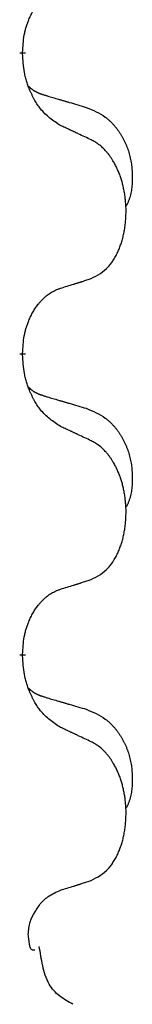
# Model space of a CAD drawing. Units: millimetres. Extents: x -767 to 1477, y -77 to 673.
# Drawn here: x -409 to -408, y 424 to 434 of the extents above; entities that cross this region are included whole.
import ezdxf

# ---------------------------------------------------------------- set-up
doc = ezdxf.new("R2010")
doc.units = ezdxf.units.MM
doc.linetypes.add('SLD_Durchgehend', pattern=[0, 0, 0])

# ---------------------------------------------------------------- blocks, each defined once
blk = doc.blocks.new('HL50WU-0-170', base_point=(354.706, 297.995))
at = {"color": 7, "linetype": 'SLD_Durchgehend', "const_width": 0.0625}
for points in [[(-409.334, 433.693), (-409.334, 433.678)], [(-409.334, 430.518), (-409.334, 430.503)], [(-409.334, 427.343), (-409.334, 427.328)]]:
    blk.add_lwpolyline(points, dxfattribs=at)
at = {"color": 7, "linetype": 'SLD_Durchgehend'}
for points, knots in [([(-409.334, 433.693), (-409.332, 433.724), (-409.329, 433.785), (-409.321, 433.853), (-409.312, 433.898), (-409.308, 433.919), (-409.302, 433.94), (-409.297, 433.96), (-409.29, 433.98), (-409.284, 433.999), (-409.277, 434.018), (-409.269, 434.039), (-409.259, 434.061), (-409.248, 434.085), (-409.236, 434.108), (-409.223, 434.131), (-409.211, 434.152), (-409.198, 434.172), (-409.184, 434.192), (-409.168, 434.212), (-409.15, 434.234), (-409.13, 434.257), (-409.108, 434.278), (-409.086, 434.298), (-409.064, 434.315), (-409.042, 434.33), (-409.018, 434.344), (-408.993, 434.357), (-408.964, 434.369), (-408.943, 434.377), (-408.933, 434.38)], [0, 0, 0, 0, 0.0921911, 0.1843821, 0.20591, 0.2274409, 0.2489766, 0.2705115, 0.2907895, 0.3110675, 0.3313472, 0.3516275, 0.3780441, 0.4044611, 0.4308749, 0.4572883, 0.4811357, 0.5049824, 0.5288358, 0.5526907, 0.5831984, 0.6137075, 0.6442319, 0.6747535, 0.7017613, 0.7287719, 0.7557302, 0.7826753, 0.8155538, 0.8484323, 0.8484323, 0.8484323, 0.8484323]), ([(-408.933, 432.921), (-408.972, 432.946), (-409.049, 432.997), (-409.123, 433.068), (-409.161, 433.119), (-409.177, 433.14), (-409.191, 433.163), (-409.205, 433.186), (-409.219, 433.211), (-409.232, 433.238), (-409.245, 433.264), (-409.256, 433.29), (-409.266, 433.314), (-409.275, 433.336), (-409.283, 433.359), (-409.29, 433.382), (-409.297, 433.406), (-409.304, 433.43), (-409.31, 433.455), (-409.319, 433.504), (-409.328, 433.579), (-409.332, 433.645), (-409.334, 433.678)], [0, 0, 0, 0, 0.1384339, 0.2768679, 0.3033597, 0.3298585, 0.3563872, 0.3829147, 0.4124908, 0.4420671, 0.4716312, 0.5011954, 0.5251621, 0.5491281, 0.5730953, 0.5970624, 0.6225046, 0.647948, 0.6733839, 0.6988157, 0.7982768, 0.8977379, 0.8977379, 0.8977379, 0.8977379]), ([(-409.27, 433.336), (-409.27, 433.335), (-409.269, 433.334), (-409.266, 433.331), (-409.262, 433.327), (-409.256, 433.321), (-409.25, 433.316), (-409.244, 433.311), (-409.238, 433.306), (-409.231, 433.301), (-409.225, 433.297), (-409.218, 433.292), (-409.212, 433.288), (-409.205, 433.284), (-409.198, 433.281), (-409.191, 433.277), (-409.184, 433.274), (-409.177, 433.27), (-409.169, 433.267), (-409.162, 433.264), (-409.155, 433.261), (-409.148, 433.258), (-409.14, 433.255), (-409.125, 433.25), (-409.102, 433.243), (-409.082, 433.236), (-409.072, 433.233)], [0, 0, 0, 0, 0.001845, 0.0036901, 0.0117985, 0.0199078, 0.0280202, 0.0361323, 0.0440497, 0.0519672, 0.0598837, 0.0678001, 0.0756537, 0.0835073, 0.0913611, 0.0992148, 0.1070839, 0.114953, 0.1228221, 0.1306911, 0.1386101, 0.1465292, 0.1544482, 0.1623671, 0.1943097, 0.2262522, 0.2262522, 0.2262522, 0.2262522]), ([(-409.072, 433.233), (-409.053, 433.228), (-409.014, 433.216), (-408.971, 433.204), (-408.943, 433.195), (-408.928, 433.191), (-408.914, 433.187), (-408.9, 433.183), (-408.885, 433.179), (-408.871, 433.174), (-408.857, 433.17), (-408.817, 433.159), (-408.752, 433.139), (-408.692, 433.122), (-408.662, 433.113)], [0, 0, 0, 0, 0.0597754, 0.1195507, 0.1344951, 0.1494396, 0.164384, 0.1793284, 0.1942733, 0.2092182, 0.2241631, 0.239108, 0.3332541, 0.4274002, 0.4274002, 0.4274002, 0.4274002]), ([(-408.662, 433.113), (-408.627, 433.098), (-408.558, 433.069), (-408.484, 433.027), (-408.439, 432.992), (-408.417, 432.973), (-408.396, 432.952), (-408.376, 432.931), (-408.356, 432.908), (-408.337, 432.884), (-408.319, 432.859), (-408.303, 432.834), (-408.287, 432.808), (-408.272, 432.781), (-408.258, 432.754), (-408.245, 432.726), (-408.234, 432.697), (-408.223, 432.668), (-408.213, 432.639), (-408.205, 432.609), (-408.198, 432.579), (-408.192, 432.548), (-408.187, 432.518), (-408.183, 432.487), (-408.18, 432.456), (-408.178, 432.425), (-408.177, 432.394), (-408.177, 432.362), (-408.178, 432.331), (-408.179, 432.3), (-408.182, 432.268), (-408.186, 432.237), (-408.192, 432.207), (-408.199, 432.177), (-408.208, 432.148), (-408.219, 432.119), (-408.232, 432.091), (-408.242, 432.072), (-408.248, 432.062)], [0, 0, 0, 0, 0.11248, 0.224961, 0.254186, 0.283426, 0.31271, 0.341991, 0.372448, 0.402906, 0.433349, 0.463793, 0.494366, 0.524938, 0.555513, 0.586088, 0.617098, 0.648109, 0.679115, 0.710121, 0.740923, 0.771725, 0.802531, 0.833337, 0.864673, 0.896008, 0.927346, 0.958685, 0.99012, 1.021553, 1.05301, 1.084467, 1.114994, 1.145525, 1.175982, 1.206419, 1.238567, 1.270714, 1.270714, 1.270714, 1.270714]), ([(-408.61, 432.77), (-408.633, 432.781), (-408.678, 432.802), (-408.728, 432.825), (-408.758, 432.84), (-408.77, 432.845), (-408.781, 432.851), (-408.793, 432.856), (-408.805, 432.862), (-408.816, 432.867), (-408.828, 432.872), (-408.851, 432.883), (-408.886, 432.9), (-408.918, 432.914), (-408.933, 432.921)], [0, 0, 0, 0, 0.0753711, 0.1507421, 0.1636224, 0.1765026, 0.1893829, 0.2022632, 0.215138, 0.2280128, 0.2408877, 0.2537625, 0.3052361, 0.3567097, 0.3567097, 0.3567097, 0.3567097]), ([(-408.61, 431.308), (-408.577, 431.324), (-408.511, 431.358), (-408.448, 431.41), (-408.414, 431.45), (-408.4, 431.468), (-408.387, 431.486), (-408.374, 431.506), (-408.361, 431.528), (-408.348, 431.55), (-408.337, 431.573), (-408.326, 431.596), (-408.317, 431.618), (-408.308, 431.64), (-408.3, 431.663), (-408.292, 431.686), (-408.285, 431.709), (-408.278, 431.734), (-408.272, 431.758), (-408.266, 431.783), (-408.261, 431.809), (-408.257, 431.836), (-408.253, 431.863), (-408.25, 431.89), (-408.247, 431.917), (-408.245, 431.945), (-408.244, 431.972), (-408.243, 431.999), (-408.243, 432.025), (-408.243, 432.05), (-408.244, 432.075), (-408.246, 432.1), (-408.248, 432.125), (-408.251, 432.149), (-408.254, 432.174), (-408.257, 432.198), (-408.261, 432.222), (-408.266, 432.246), (-408.271, 432.269), (-408.276, 432.292), (-408.282, 432.315), (-408.288, 432.337), (-408.295, 432.359), (-408.302, 432.381), (-408.31, 432.403), (-408.319, 432.426), (-408.329, 432.448), (-408.338, 432.47), (-408.348, 432.491), (-408.358, 432.511), (-408.369, 432.53), (-408.382, 432.552), (-408.397, 432.576), (-408.414, 432.601), (-408.433, 432.626), (-408.452, 432.648), (-408.471, 432.669), (-408.49, 432.688), (-408.51, 432.706), (-408.537, 432.727), (-408.57, 432.748), (-408.597, 432.763), (-408.61, 432.77)], [0, 0, 0, 0, 0.11048, 0.22096, 0.2438, 0.266649, 0.289537, 0.312423, 0.338182, 0.363942, 0.389684, 0.415425, 0.43907, 0.462713, 0.48636, 0.510006, 0.535335, 0.560664, 0.585992, 0.611321, 0.638238, 0.665155, 0.692074, 0.718994, 0.746736, 0.774479, 0.802219, 0.829959, 0.855068, 0.880178, 0.905288, 0.930398, 0.955063, 0.979727, 1.004391, 1.029055, 1.05317, 1.077286, 1.101401, 1.125516, 1.148415, 1.171313, 1.194212, 1.217111, 1.241338, 1.265564, 1.289789, 1.314014, 1.33646, 1.358905, 1.381354, 1.403803, 1.434509, 1.465215, 1.495942, 1.526667, 1.553727, 1.58079, 1.607802, 1.634803, 1.680601, 1.726399, 1.726399, 1.726399, 1.726399]), ([(-408.933, 431.205), (-408.91, 431.213), (-408.864, 431.227), (-408.814, 431.242), (-408.783, 431.252), (-408.772, 431.255), (-408.76, 431.259), (-408.748, 431.263), (-408.737, 431.266), (-408.725, 431.27), (-408.714, 431.274), (-408.691, 431.281), (-408.656, 431.293), (-408.625, 431.303), (-408.61, 431.308)], [0, 0, 0, 0, 0.072467, 0.1449339, 0.1570396, 0.1691453, 0.181251, 0.1933566, 0.2054742, 0.2175917, 0.2297093, 0.2418268, 0.2903502, 0.3388736, 0.3388736, 0.3388736, 0.3388736]), ([(-409.334, 430.518), (-409.332, 430.549), (-409.329, 430.61), (-409.321, 430.678), (-409.312, 430.723), (-409.308, 430.744), (-409.302, 430.765), (-409.297, 430.785), (-409.29, 430.805), (-409.284, 430.824), (-409.277, 430.843), (-409.269, 430.864), (-409.259, 430.886), (-409.248, 430.91), (-409.236, 430.933), (-409.223, 430.956), (-409.211, 430.977), (-409.198, 430.997), (-409.184, 431.017), (-409.168, 431.037), (-409.15, 431.059), (-409.13, 431.082), (-409.108, 431.103), (-409.086, 431.123), (-409.064, 431.14), (-409.042, 431.155), (-409.018, 431.169), (-408.993, 431.182), (-408.964, 431.194), (-408.943, 431.202), (-408.933, 431.205)], [0, 0, 0, 0, 0.0921911, 0.1843821, 0.20591, 0.2274409, 0.2489766, 0.2705115, 0.2907895, 0.3110675, 0.3313472, 0.3516275, 0.3780441, 0.4044611, 0.4308749, 0.4572883, 0.4811357, 0.5049824, 0.5288358, 0.5526907, 0.5831984, 0.6137075, 0.6442319, 0.6747535, 0.7017613, 0.7287719, 0.7557302, 0.7826753, 0.8155538, 0.8484323, 0.8484323, 0.8484323, 0.8484323]), ([(-408.933, 429.746), (-408.972, 429.771), (-409.049, 429.822), (-409.123, 429.893), (-409.161, 429.944), (-409.177, 429.965), (-409.191, 429.988), (-409.205, 430.011), (-409.219, 430.036), (-409.232, 430.063), (-409.245, 430.089), (-409.256, 430.115), (-409.266, 430.139), (-409.275, 430.161), (-409.283, 430.184), (-409.29, 430.207), (-409.297, 430.231), (-409.304, 430.255), (-409.31, 430.28), (-409.319, 430.329), (-409.328, 430.404), (-409.332, 430.47), (-409.334, 430.503)], [0, 0, 0, 0, 0.1384339, 0.2768679, 0.3033597, 0.3298585, 0.3563872, 0.3829147, 0.4124908, 0.4420671, 0.4716312, 0.5011954, 0.5251621, 0.5491281, 0.5730953, 0.5970624, 0.6225046, 0.647948, 0.6733839, 0.6988157, 0.7982768, 0.8977379, 0.8977379, 0.8977379, 0.8977379]), ([(-409.27, 430.161), (-409.27, 430.16), (-409.269, 430.159), (-409.266, 430.156), (-409.262, 430.152), (-409.256, 430.146), (-409.25, 430.141), (-409.244, 430.136), (-409.238, 430.131), (-409.231, 430.126), (-409.225, 430.122), (-409.218, 430.117), (-409.212, 430.113), (-409.205, 430.109), (-409.198, 430.106), (-409.191, 430.102), (-409.184, 430.099), (-409.177, 430.095), (-409.169, 430.092), (-409.162, 430.089), (-409.155, 430.086), (-409.148, 430.083), (-409.14, 430.08), (-409.125, 430.075), (-409.102, 430.068), (-409.082, 430.061), (-409.072, 430.058)], [0, 0, 0, 0, 0.001845, 0.0036901, 0.0117985, 0.0199078, 0.0280202, 0.0361323, 0.0440497, 0.0519672, 0.0598837, 0.0678001, 0.0756537, 0.0835073, 0.0913611, 0.0992148, 0.1070839, 0.114953, 0.1228221, 0.1306911, 0.1386101, 0.1465292, 0.1544482, 0.1623671, 0.1943097, 0.2262522, 0.2262522, 0.2262522, 0.2262522]), ([(-409.072, 430.058), (-409.053, 430.053), (-409.014, 430.041), (-408.971, 430.029), (-408.943, 430.02), (-408.928, 430.016), (-408.914, 430.012), (-408.9, 430.008), (-408.885, 430.004), (-408.871, 429.999), (-408.857, 429.995), (-408.817, 429.984), (-408.752, 429.964), (-408.692, 429.947), (-408.662, 429.938)], [0, 0, 0, 0, 0.0597754, 0.1195507, 0.1344951, 0.1494396, 0.164384, 0.1793284, 0.1942733, 0.2092182, 0.2241631, 0.239108, 0.3332541, 0.4274002, 0.4274002, 0.4274002, 0.4274002]), ([(-408.662, 429.938), (-408.627, 429.923), (-408.558, 429.894), (-408.484, 429.852), (-408.439, 429.817), (-408.417, 429.798), (-408.396, 429.777), (-408.376, 429.756), (-408.356, 429.733), (-408.337, 429.709), (-408.319, 429.684), (-408.303, 429.659), (-408.287, 429.633), (-408.272, 429.606), (-408.258, 429.579), (-408.245, 429.551), (-408.234, 429.522), (-408.223, 429.493), (-408.213, 429.464), (-408.205, 429.434), (-408.198, 429.404), (-408.192, 429.373), (-408.187, 429.343), (-408.183, 429.312), (-408.18, 429.281), (-408.178, 429.25), (-408.177, 429.219), (-408.177, 429.187), (-408.178, 429.156), (-408.179, 429.125), (-408.182, 429.093), (-408.186, 429.062), (-408.192, 429.032), (-408.199, 429.002), (-408.208, 428.973), (-408.219, 428.944), (-408.232, 428.916), (-408.242, 428.897), (-408.248, 428.887)], [0, 0, 0, 0, 0.11248, 0.224961, 0.254186, 0.283426, 0.31271, 0.341991, 0.372448, 0.402906, 0.433349, 0.463793, 0.494366, 0.524938, 0.555513, 0.586088, 0.617098, 0.648109, 0.679115, 0.710121, 0.740923, 0.771725, 0.802531, 0.833337, 0.864673, 0.896008, 0.927346, 0.958685, 0.99012, 1.021553, 1.05301, 1.084467, 1.114994, 1.145525, 1.175982, 1.206419, 1.238567, 1.270714, 1.270714, 1.270714, 1.270714]), ([(-408.61, 429.595), (-408.633, 429.606), (-408.678, 429.627), (-408.728, 429.65), (-408.758, 429.665), (-408.77, 429.67), (-408.781, 429.676), (-408.793, 429.681), (-408.805, 429.687), (-408.816, 429.692), (-408.828, 429.697), (-408.851, 429.708), (-408.886, 429.725), (-408.918, 429.739), (-408.933, 429.746)], [0, 0, 0, 0, 0.0753711, 0.1507421, 0.1636224, 0.1765026, 0.1893829, 0.2022632, 0.215138, 0.2280128, 0.2408877, 0.2537625, 0.3052361, 0.3567097, 0.3567097, 0.3567097, 0.3567097]), ([(-408.61, 428.133), (-408.577, 428.149), (-408.511, 428.183), (-408.448, 428.235), (-408.414, 428.275), (-408.4, 428.293), (-408.387, 428.311), (-408.374, 428.331), (-408.361, 428.353), (-408.348, 428.375), (-408.337, 428.398), (-408.326, 428.421), (-408.317, 428.443), (-408.308, 428.465), (-408.3, 428.488), (-408.292, 428.511), (-408.285, 428.534), (-408.278, 428.559), (-408.272, 428.583), (-408.266, 428.608), (-408.261, 428.634), (-408.257, 428.661), (-408.253, 428.688), (-408.25, 428.715), (-408.247, 428.742), (-408.245, 428.77), (-408.244, 428.797), (-408.243, 428.824), (-408.243, 428.85), (-408.243, 428.875), (-408.244, 428.9), (-408.246, 428.925), (-408.248, 428.95), (-408.251, 428.974), (-408.254, 428.999), (-408.257, 429.023), (-408.261, 429.047), (-408.266, 429.071), (-408.271, 429.094), (-408.276, 429.117), (-408.282, 429.14), (-408.288, 429.162), (-408.295, 429.184), (-408.302, 429.206), (-408.31, 429.228), (-408.319, 429.251), (-408.329, 429.273), (-408.338, 429.295), (-408.348, 429.316), (-408.358, 429.336), (-408.369, 429.355), (-408.382, 429.377), (-408.397, 429.401), (-408.414, 429.426), (-408.433, 429.451), (-408.452, 429.473), (-408.471, 429.494), (-408.49, 429.513), (-408.51, 429.531), (-408.537, 429.552), (-408.57, 429.573), (-408.597, 429.588), (-408.61, 429.595)], [0, 0, 0, 0, 0.11048, 0.22096, 0.2438, 0.266649, 0.289537, 0.312423, 0.338182, 0.363942, 0.389684, 0.415425, 0.43907, 0.462713, 0.48636, 0.510006, 0.535335, 0.560664, 0.585992, 0.611321, 0.638238, 0.665155, 0.692074, 0.718994, 0.746736, 0.774479, 0.802219, 0.829959, 0.855068, 0.880178, 0.905288, 0.930398, 0.955063, 0.979727, 1.004391, 1.029055, 1.05317, 1.077286, 1.101401, 1.125516, 1.148415, 1.171313, 1.194212, 1.217111, 1.241338, 1.265564, 1.289789, 1.314014, 1.33646, 1.358905, 1.381354, 1.403803, 1.434509, 1.465215, 1.495942, 1.526667, 1.553727, 1.58079, 1.607802, 1.634803, 1.680601, 1.726399, 1.726399, 1.726399, 1.726399]), ([(-408.933, 428.03), (-408.91, 428.038), (-408.864, 428.052), (-408.814, 428.067), (-408.783, 428.077), (-408.772, 428.08), (-408.76, 428.084), (-408.748, 428.088), (-408.737, 428.091), (-408.725, 428.095), (-408.714, 428.099), (-408.691, 428.106), (-408.656, 428.118), (-408.625, 428.128), (-408.61, 428.133)], [0, 0, 0, 0, 0.072467, 0.1449339, 0.1570396, 0.1691453, 0.181251, 0.1933566, 0.2054742, 0.2175917, 0.2297093, 0.2418268, 0.2903502, 0.3388736, 0.3388736, 0.3388736, 0.3388736]), ([(-409.334, 427.343), (-409.332, 427.374), (-409.329, 427.435), (-409.321, 427.503), (-409.312, 427.548), (-409.308, 427.569), (-409.302, 427.59), (-409.297, 427.61), (-409.29, 427.63), (-409.284, 427.649), (-409.277, 427.668), (-409.269, 427.689), (-409.259, 427.711), (-409.248, 427.735), (-409.236, 427.758), (-409.223, 427.781), (-409.211, 427.802), (-409.198, 427.822), (-409.184, 427.842), (-409.168, 427.862), (-409.15, 427.884), (-409.13, 427.907), (-409.108, 427.928), (-409.086, 427.948), (-409.064, 427.965), (-409.042, 427.98), (-409.018, 427.994), (-408.993, 428.007), (-408.964, 428.019), (-408.943, 428.027), (-408.933, 428.03)], [0, 0, 0, 0, 0.0921911, 0.1843821, 0.20591, 0.2274409, 0.2489766, 0.2705115, 0.2907895, 0.3110675, 0.3313472, 0.3516275, 0.3780441, 0.4044611, 0.4308749, 0.4572883, 0.4811357, 0.5049824, 0.5288358, 0.5526907, 0.5831984, 0.6137075, 0.6442319, 0.6747535, 0.7017613, 0.7287719, 0.7557302, 0.7826753, 0.8155538, 0.8484323, 0.8484323, 0.8484323, 0.8484323]), ([(-408.933, 426.571), (-408.972, 426.596), (-409.049, 426.647), (-409.123, 426.718), (-409.161, 426.769), (-409.177, 426.79), (-409.191, 426.813), (-409.205, 426.836), (-409.219, 426.861), (-409.232, 426.888), (-409.245, 426.914), (-409.256, 426.94), (-409.266, 426.964), (-409.275, 426.986), (-409.283, 427.009), (-409.29, 427.032), (-409.297, 427.056), (-409.304, 427.08), (-409.31, 427.105), (-409.319, 427.154), (-409.328, 427.229), (-409.332, 427.295), (-409.334, 427.328)], [0, 0, 0, 0, 0.1384339, 0.2768679, 0.3033597, 0.3298585, 0.3563872, 0.3829147, 0.4124908, 0.4420671, 0.4716312, 0.5011954, 0.5251621, 0.5491281, 0.5730953, 0.5970624, 0.6225046, 0.647948, 0.6733839, 0.6988157, 0.7982768, 0.8977379, 0.8977379, 0.8977379, 0.8977379]), ([(-409.27, 426.986), (-409.27, 426.985), (-409.269, 426.984), (-409.266, 426.981), (-409.262, 426.977), (-409.256, 426.971), (-409.25, 426.966), (-409.244, 426.961), (-409.238, 426.956), (-409.231, 426.951), (-409.225, 426.947), (-409.218, 426.942), (-409.212, 426.938), (-409.205, 426.934), (-409.198, 426.931), (-409.191, 426.927), (-409.184, 426.924), (-409.177, 426.92), (-409.169, 426.917), (-409.162, 426.914), (-409.155, 426.911), (-409.148, 426.908), (-409.14, 426.905), (-409.125, 426.9), (-409.102, 426.893), (-409.082, 426.886), (-409.072, 426.883)], [0, 0, 0, 0, 0.001845, 0.0036901, 0.0117985, 0.0199078, 0.0280202, 0.0361323, 0.0440497, 0.0519672, 0.0598837, 0.0678001, 0.0756537, 0.0835073, 0.0913611, 0.0992148, 0.1070839, 0.114953, 0.1228221, 0.1306911, 0.1386101, 0.1465292, 0.1544482, 0.1623671, 0.1943097, 0.2262522, 0.2262522, 0.2262522, 0.2262522]), ([(-409.072, 426.883), (-409.053, 426.878), (-409.014, 426.866), (-408.971, 426.854), (-408.943, 426.845), (-408.928, 426.841), (-408.914, 426.837), (-408.9, 426.833), (-408.885, 426.829), (-408.871, 426.824), (-408.857, 426.82), (-408.817, 426.809), (-408.752, 426.789), (-408.692, 426.772), (-408.662, 426.763)], [0, 0, 0, 0, 0.0597754, 0.1195507, 0.1344951, 0.1494396, 0.164384, 0.1793284, 0.1942733, 0.2092182, 0.2241631, 0.239108, 0.3332541, 0.4274002, 0.4274002, 0.4274002, 0.4274002]), ([(-408.662, 426.763), (-408.627, 426.748), (-408.558, 426.719), (-408.484, 426.677), (-408.439, 426.642), (-408.417, 426.623), (-408.396, 426.602), (-408.376, 426.581), (-408.356, 426.558), (-408.337, 426.534), (-408.319, 426.509), (-408.303, 426.484), (-408.287, 426.458), (-408.272, 426.431), (-408.258, 426.404), (-408.245, 426.376), (-408.234, 426.347), (-408.223, 426.318), (-408.213, 426.289), (-408.205, 426.259), (-408.198, 426.229), (-408.192, 426.198), (-408.187, 426.168), (-408.183, 426.137), (-408.18, 426.106), (-408.178, 426.075), (-408.177, 426.044), (-408.177, 426.012), (-408.178, 425.981), (-408.179, 425.95), (-408.182, 425.918), (-408.186, 425.887), (-408.192, 425.857), (-408.199, 425.827), (-408.208, 425.798), (-408.219, 425.769), (-408.232, 425.741), (-408.242, 425.722), (-408.248, 425.712)], [0, 0, 0, 0, 0.11248, 0.224961, 0.254186, 0.283426, 0.31271, 0.341991, 0.372448, 0.402906, 0.433349, 0.463793, 0.494366, 0.524938, 0.555513, 0.586088, 0.617098, 0.648109, 0.679115, 0.710121, 0.740923, 0.771725, 0.802531, 0.833337, 0.864673, 0.896008, 0.927346, 0.958685, 0.99012, 1.021553, 1.05301, 1.084467, 1.114994, 1.145525, 1.175982, 1.206419, 1.238567, 1.270714, 1.270714, 1.270714, 1.270714]), ([(-408.61, 426.42), (-408.633, 426.431), (-408.678, 426.452), (-408.728, 426.475), (-408.758, 426.49), (-408.77, 426.495), (-408.781, 426.501), (-408.793, 426.506), (-408.805, 426.512), (-408.816, 426.517), (-408.828, 426.522), (-408.851, 426.533), (-408.886, 426.55), (-408.918, 426.564), (-408.933, 426.571)], [0, 0, 0, 0, 0.0753711, 0.1507421, 0.1636224, 0.1765026, 0.1893829, 0.2022632, 0.215138, 0.2280128, 0.2408877, 0.2537625, 0.3052361, 0.3567097, 0.3567097, 0.3567097, 0.3567097]), ([(-408.61, 424.958), (-408.577, 424.974), (-408.511, 425.008), (-408.448, 425.06), (-408.414, 425.1), (-408.4, 425.118), (-408.387, 425.136), (-408.374, 425.156), (-408.361, 425.178), (-408.348, 425.2), (-408.337, 425.223), (-408.326, 425.246), (-408.317, 425.268), (-408.308, 425.29), (-408.3, 425.313), (-408.292, 425.336), (-408.285, 425.359), (-408.278, 425.384), (-408.272, 425.408), (-408.266, 425.433), (-408.261, 425.459), (-408.257, 425.486), (-408.253, 425.513), (-408.25, 425.54), (-408.247, 425.567), (-408.245, 425.595), (-408.244, 425.622), (-408.243, 425.649), (-408.243, 425.675), (-408.243, 425.7), (-408.244, 425.725), (-408.246, 425.75), (-408.248, 425.775), (-408.251, 425.799), (-408.254, 425.824), (-408.257, 425.848), (-408.261, 425.872), (-408.266, 425.896), (-408.271, 425.919), (-408.276, 425.942), (-408.282, 425.965), (-408.288, 425.987), (-408.295, 426.009), (-408.302, 426.031), (-408.31, 426.053), (-408.319, 426.076), (-408.329, 426.098), (-408.338, 426.12), (-408.348, 426.141), (-408.358, 426.161), (-408.369, 426.18), (-408.382, 426.202), (-408.397, 426.226), (-408.414, 426.251), (-408.433, 426.276), (-408.452, 426.298), (-408.471, 426.319), (-408.49, 426.338), (-408.51, 426.356), (-408.537, 426.377), (-408.57, 426.398), (-408.597, 426.413), (-408.61, 426.42)], [0, 0, 0, 0, 0.11048, 0.22096, 0.2438, 0.266649, 0.289537, 0.312423, 0.338182, 0.363942, 0.389684, 0.415425, 0.43907, 0.462713, 0.48636, 0.510006, 0.535335, 0.560664, 0.585992, 0.611321, 0.638238, 0.665155, 0.692074, 0.718994, 0.746736, 0.774479, 0.802219, 0.829959, 0.855068, 0.880178, 0.905288, 0.930398, 0.955063, 0.979727, 1.004391, 1.029055, 1.05317, 1.077286, 1.101401, 1.125516, 1.148415, 1.171313, 1.194212, 1.217111, 1.241338, 1.265564, 1.289789, 1.314014, 1.33646, 1.358905, 1.381354, 1.403803, 1.434509, 1.465215, 1.495942, 1.526667, 1.553727, 1.58079, 1.607802, 1.634803, 1.680601, 1.726399, 1.726399, 1.726399, 1.726399]), ([(-408.933, 424.855), (-408.91, 424.863), (-408.864, 424.877), (-408.814, 424.892), (-408.783, 424.902), (-408.772, 424.905), (-408.76, 424.909), (-408.748, 424.913), (-408.737, 424.916), (-408.725, 424.92), (-408.714, 424.924), (-408.691, 424.931), (-408.656, 424.943), (-408.625, 424.953), (-408.61, 424.958)], [0, 0, 0, 0, 0.072467, 0.1449339, 0.1570396, 0.1691453, 0.181251, 0.1933566, 0.2054742, 0.2175917, 0.2297093, 0.2418268, 0.2903502, 0.3388736, 0.3388736, 0.3388736, 0.3388736]), ([(-409.14, 424.721), (-409.137, 424.723), (-409.132, 424.728), (-409.123, 424.738), (-409.111, 424.75), (-409.096, 424.763), (-409.08, 424.775), (-409.049, 424.798), (-409, 424.825), (-408.956, 424.845), (-408.933, 424.855)], [0, 0, 0, 0, 0.0103867, 0.0207734, 0.0408701, 0.0609724, 0.0810842, 0.1011903, 0.1749375, 0.2486846, 0.2486846, 0.2486846, 0.2486846]), ([(-409.274, 424.387), (-409.272, 424.41), (-409.27, 424.455), (-409.253, 424.537), (-409.205, 424.626), (-409.162, 424.689), (-409.14, 424.721)], [0, 0, 0, 0, 0.0676931, 0.1353863, 0.2506228, 0.3658598, 0.3658598, 0.3658598, 0.3658598]), ([(-409.229, 424.221), (-409.233, 424.223), (-409.242, 424.229), (-409.25, 424.24), (-409.254, 424.251), (-409.257, 424.259), (-409.259, 424.269), (-409.263, 424.293), (-409.269, 424.332), (-409.272, 424.369), (-409.274, 424.387)], [0, 0, 0, 0, 0.0153465, 0.0306935, 0.0400282, 0.049365, 0.058791, 0.0682172, 0.1233135, 0.1784098, 0.1784098, 0.1784098, 0.1784098]), ([(-408.805, 423.651), (-408.853, 423.677), (-408.949, 423.731), (-409.074, 423.868), (-409.125, 424.058), (-409.148, 424.194), (-409.159, 424.262)], [0, 0, 0, 0, 0.1649416, 0.3298834, 0.5369349, 0.743993, 0.743993, 0.743993, 0.743993]), ([(-409.205, 424.221), (-409.208, 424.221), (-409.213, 424.221), (-409.22, 424.221), (-409.225, 424.221), (-409.228, 424.221), (-409.229, 424.221)], [0, 0, 0, 0, 0.00792268, 0.01584537, 0.01984814, 0.02385091, 0.02385091, 0.02385091, 0.02385091])]:
    blk.add_open_spline(points, degree=3, knots=knots, dxfattribs=at)

msp = doc.modelspace()

# ---------------------------------------------------------------- block references
msp.add_blockref('HL50WU-0-170', (354.706, 297.995))

doc.saveas('drawing.dxf')
